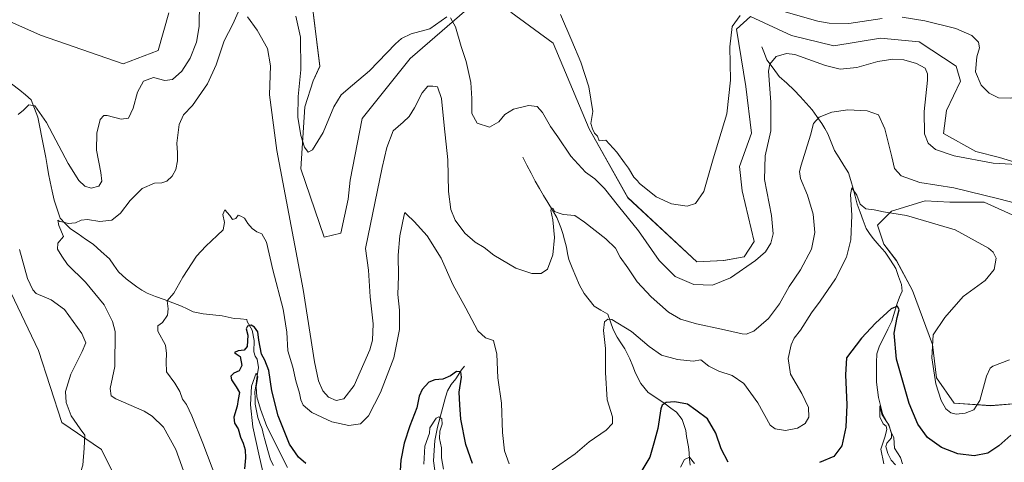
# Model space of a CAD drawing. Units: metres. Extents: x 625870 to 629361, y 4653218 to 4655593.
# Drawn here: x 628606 to 629020, y 4654015 to 4654201 of the extents above; entities that cross this region are included whole.
import ezdxf

# ---------------------------------------------------------------- set-up
doc = ezdxf.new("R2010")
doc.units = ezdxf.units.M
doc.header["$MEASUREMENT"] = 0
for name, color, linetype, lineweight in [('Corriente natural lineal', 142, 'Continuous', 13), ('Cultivos herbáceos CxS', 92, 'Continuous', 0), ('Curva de nivel maestra', 36, 'Continuous', 30), ('Curva de nivel normal', 36, 'Continuous', 0), ('Matorral CxS', 135, 'Continuous', 0)]:
    doc.layers.add(name, color=color, linetype=linetype, lineweight=lineweight)

# ---------------------------------------------------------------- blocks, each defined once
blk = doc.blocks.new('*U152')
at = {"layer": 'Matorral CxS', "color": 135, "linetype": 'Continuous', "lineweight": 0}
for points in [[(628600.3015, 4653956.8705, 314.3512), (628619.1967, 4653966.6987, 311.7081), (628628.2667, 4653964.4301, 308.8057), (628641.8709, 4653971.2349, 306.7023), (628649.8497, 4653987.1819, 310.1298), (628646.2283, 4654008.4497, 313.9877), (628640.3583, 4654020.3795, 314.6213), (628623.7313, 4654031.7219, 315.4699), (628613.9063, 4654061.9657, 316.9828), (628589.1835, 4654113.3681, 318.6521)], [(628601.8091, 4654200.2625, 319.7294), (628614.6663, 4654194.6193, 318.8406), (628649.5181, 4654182.5833, 316.6235), (628664.2263, 4654188.0787, 316.7078), (628668.7713, 4654203.9839, 317.6209)], [(628728.3259, 4654213.3707, 317.0892), (628732.3113, 4654181.4741, 315.7652), (628729.5431, 4654175.3733, 315.6616), (628725.9969, 4654164.3891, 315.5013), (628724.2521, 4654138.3255, 313.9702), (628734.0771, 4654109.5939, 313.2301), (628741.0783, 4654111.3029, 312.8291), (628744.2673, 4654125.6549, 313.2274), (628745.0639, 4654133.6287, 313.4712), (628750.0631, 4654159.5721, 313.7302), (628770.3191, 4654184.7139, 313.5611), (628794.1839, 4654205.3485, 316.6395)], [(628812.6157, 4654204.3229, 319.149), (628830.5699, 4654191.2257, 319.5229), (628845.6471, 4654155.2309, 319.7061), (628861.9039, 4654126.2371, 317.7409), (628891.0511, 4654099.2127, 316.8872), (628902.2833, 4654099.7471, 316.2912), (628910.8399, 4654101.3519, 315.1957), (628915.1181, 4654107.7715, 315.9204), (628910.0369, 4654129.1743, 317.544), (628908.9679, 4654139.3399, 317.4171), (628914.0049, 4654153.3443, 317.0178), (628911.6417, 4654173.0479, 318.4426), (628907.6309, 4654197.1257, 319.2434), (628913.5139, 4654202.4753, 318.7855), (628925.0889, 4654197.1311, 317.522), (628930.8765, 4654194.4589, 317.4382), (628948.5957, 4654190.0803, 318.0024), (628968.3315, 4654193.3777, 317.3734), (628984.6439, 4654191.7717, 317.7082), (629000.1537, 4654181.6057, 318.8429), (629002.0257, 4654175.1845, 319.1478), (628996.1427, 4654162.8781, 318.0337), (628994.8059, 4654153.2485, 317.0127), (629008.3677, 4654145.6141, 315.5808), (629018.3379, 4654143.0809, 315.2152), (629036.2535, 4654137.7305, 313.9914)], [(629030.9057, 4654115.7929, 308.1579), (629011.9197, 4654124.3547, 308.0589), (628997.4797, 4654124.3551, 306.7391), (628987.0509, 4654124.8905, 306.3783), (628972.8777, 4654120.6111, 304.6639), (628966.9949, 4654114.7253, 303.8716), (628969.6699, 4654106.6995, 302.7123), (628975.0179, 4654099.7445, 302.2116), (628981.8157, 4654087.1847, 302.2285), (628990.2611, 4654064.5069, 305.7309), (628991.8209, 4654050.4881, 305.8921), (628999.3519, 4654039.8183, 305.4387), (629014.7441, 4654038.7615, 302.8462), (629029.2479, 4654039.9773, 303.334)]]:
    blk.add_polyline3d(points, dxfattribs=at)
blk = doc.blocks.new('*U204')
at = {"layer": 'Curva de nivel normal', "color": 36, "linetype": 'Continuous', "lineweight": 0}
for points in [[(628977.58, 4654014.36, 295), (628976.67, 4654017.03, 295), (628974.26, 4654020.92, 295), (628973.98, 4654025.17, 295), (628972.83, 4654027.62, 295), (628971.84, 4654030.7, 295), (628970.8, 4654032.13, 295), (628970.03, 4654033.36, 295), (628968.81, 4654035.17, 295), (628967.97, 4654038.76, 295), (628968.03, 4654034.06, 295), (628969.39, 4654031.06, 295), (628970.68, 4654030.15, 295), (628970.9, 4654028.8, 295), (628970.07, 4654025.54, 295), (628968.44, 4654020.44, 295), (628969.68, 4654014.32, 295)], [(628890.03, 4654014.43, 295), (628887.85, 4654017.12, 295), (628885.78, 4654016.12, 295), (628884.12, 4654012.92, 295)], [(628784.3, 4654012.04, 295), (628783.5, 4654016.78, 295), (628783.5, 4654021.08, 295), (628782.71, 4654024.98, 295), (628782.84, 4654028.07, 295), (628783.75, 4654031, 295), (628783.58, 4654033.24, 295), (628782.36, 4654034.06, 295), (628781.23, 4654033.45, 295), (628778.57, 4654029.48, 295), (628778.39, 4654027.18, 295), (628776.54, 4654021.69, 295), (628776.09, 4654014.12, 295)], [(628718.71, 4654012.74, 295), (628709.9, 4654029.93, 295), (628707.28, 4654037.31, 295), (628705.78, 4654042.49, 295), (628705.49, 4654046.74, 295), (628706.19, 4654050.9, 295), (628705.47, 4654052.46, 295), (628703.51, 4654047, 295), (628703.11, 4654039.12, 295), (628704.02, 4654029.84, 295), (628706.63, 4654018.33, 295), (628708.28, 4654010.98, 295)]]:
    blk.add_polyline3d(points, dxfattribs=at)
blk = doc.blocks.new('*U209')
at = {"layer": 'Curva de nivel normal', "color": 36, "linetype": 'Continuous', "lineweight": 0}
for points in [[(628604.56, 4653970.6, 315), (628613.57, 4653983.68, 315), (628621.95, 4653994.79, 315), (628627.72, 4654002.98, 315), (628630.88, 4654008.42, 315), (628632.56, 4654013.72, 315), (628633.1, 4654020.84, 315), (628633.41, 4654026.35, 315), (628631.37, 4654029.07, 315), (628627.57, 4654034.45, 315), (628625.43, 4654040.15, 315), (628625.2, 4654044.75, 315), (628627.52, 4654052.02, 315), (628632.25, 4654061.51, 315), (628633.79, 4654065.18, 315), (628632.16, 4654069.16, 315), (628624.8, 4654079.14, 315), (628619.19, 4654083.34, 315), (628612.92, 4654086, 315), (628611.41, 4654087.42, 315), (628609.18, 4654092.22, 315), (628605.92, 4654104.43, 315)], [(628605.32, 4654161.2, 315), (628607.47, 4654163.04, 315), (628609.83, 4654165.33, 315), (628612.28, 4654164.79, 315), (628617.21, 4654157.9, 315), (628626.37, 4654140.57, 315), (628630.81, 4654133.48, 315), (628633.41, 4654131.06, 315), (628636.07, 4654130.2, 315), (628639.28, 4654131.08, 315), (628640.52, 4654133.14, 315), (628640.13, 4654136.86, 315), (628638.28, 4654146.19, 315), (628638.36, 4654153.32, 315), (628639.86, 4654159.11, 315), (628641.42, 4654160.73, 315), (628642.75, 4654160.78, 315), (628648.59, 4654159.31, 315), (628651.76, 4654159.64, 315), (628653.74, 4654163.82, 315), (628655.54, 4654170.62, 315), (628658.1, 4654175.26, 315), (628662.23, 4654176.71, 315), (628667.1, 4654175.52, 315), (628670.22, 4654175.96, 315), (628674.2, 4654179.43, 315), (628677.72, 4654184.84, 315), (628680.4, 4654191.66, 315), (628681.53, 4654198.28, 315), (628681.64, 4654208.48, 315)], [(628722.23, 4654202.52, 315), (628724.15, 4654193.7, 315), (628724.25, 4654180.05, 315), (628723.17, 4654168.77, 315), (628723.03, 4654160.08, 315), (628724.27, 4654152.32, 315), (628725.83, 4654147.54, 315), (628727.43, 4654145.36, 315), (628729.21, 4654146.4, 315), (628733.75, 4654153.68, 315), (628738.24, 4654164.38, 315), (628741.24, 4654169.43, 315), (628745.97, 4654173.62, 315), (628753.15, 4654179.64, 315), (628764.15, 4654190.96, 315), (628766.69, 4654193.2, 315), (628770.75, 4654195.13, 315), (628778.54, 4654197.25, 315), (628785.69, 4654202.24, 315)], [(628787.23, 4654201.88, 315), (628789.45, 4654198.05, 315), (628791.82, 4654189.79, 315), (628793.86, 4654183.51, 315), (628795.84, 4654174.63, 315), (628796.24, 4654167.92, 315), (628796.3, 4654161.69, 315), (628798.5, 4654157.59, 315), (628803.68, 4654155.87, 315), (628807.6, 4654158.07, 315), (628810.14, 4654161.19, 315), (628813.86, 4654163.44, 315), (628820.16, 4654165.05, 315), (628823.81, 4654164.53, 315), (628826.07, 4654162.02, 315), (628829.41, 4654156.17, 315), (628832.49, 4654151.86, 315), (628838.01, 4654143.7, 315), (628844.1, 4654137.03, 315), (628847.98, 4654134.18, 315), (628852.12, 4654130.04, 315), (628858.05, 4654122.6, 315), (628866.37, 4654112.33, 315), (628875.16, 4654099.86, 315), (628881.91, 4654093.09, 315), (628889.78, 4654089.68, 315), (628897.51, 4654089.48, 315), (628905.14, 4654092.47, 315), (628915.73, 4654099.84, 315), (628919.92, 4654103.52, 315), (628922.2, 4654107.1, 315), (628923.12, 4654111.03, 315), (628922.42, 4654118.77, 315), (628919.49, 4654133.94, 315), (628919.74, 4654143.83, 315), (628922.18, 4654154.3, 315), (628922.1, 4654166.42, 315), (628921.1, 4654179.46, 315), (628921.65, 4654182.34, 315), (628924.32, 4654185.65, 315), (628928.79, 4654186.84, 315), (628932.18, 4654186.38, 315), (628945.12, 4654181.81, 315), (628951.31, 4654180.23, 315), (628958.31, 4654181.03, 315), (628967.18, 4654183.44, 315), (628973.52, 4654184.44, 315), (628978.18, 4654184.17, 315), (628983.45, 4654182.71, 315), (628987.06, 4654180.68, 315), (628988.08, 4654178.27, 315), (628988.07, 4654175.7, 315), (628986.66, 4654162.48, 315), (628986.85, 4654153.11, 315), (628988.34, 4654149.2, 315), (628991.52, 4654146.49, 315), (628999.36, 4654143.87, 315), (629015.68, 4654140.78, 315), (629025.85, 4654140.18, 315)]]:
    blk.add_polyline3d(points, dxfattribs=at)
blk = doc.blocks.new('*U212')
at = {"layer": 'Curva de nivel normal', "color": 36, "linetype": 'Continuous', "lineweight": 0}
for points in [[(629032.15, 4654122.08, 310), (629018.12, 4654125.79, 310), (628999.17, 4654130.37, 310), (628984.89, 4654132.66, 310), (628977, 4654135.42, 310), (628974.2, 4654138.45, 310), (628973.08, 4654143.41, 310), (628970.16, 4654155.24, 310), (628967.47, 4654161.01, 310), (628962.69, 4654162.75, 310), (628954.56, 4654163.11, 310), (628947.86, 4654162.2, 310), (628942.51, 4654160.12, 310), (628940.16, 4654157.36, 310), (628938.79, 4654152.48, 310), (628934.86, 4654139.84, 310), (628934.22, 4654137.27, 310), (628934.62, 4654134.23, 310), (628937.59, 4654127.35, 310), (628939.89, 4654119.23, 310), (628940.62, 4654111.52, 310), (628939.19, 4654104.52, 310), (628934.58, 4654095.85, 310), (628929.8, 4654088.85, 310), (628925.76, 4654081.58, 310), (628921.22, 4654075.47, 310), (628914.92, 4654070.11, 310), (628911.79, 4654068.83, 310), (628910.01, 4654068.94, 310), (628901.37, 4654070.94, 310), (628890.84, 4654073.14, 310), (628884.17, 4654075.13, 310), (628879.09, 4654078.1, 310), (628871.79, 4654084.47, 310), (628865.92, 4654090.91, 310), (628861.87, 4654096.7, 310), (628858.68, 4654101.16, 310), (628856.72, 4654104.96, 310), (628852.74, 4654108.92, 310), (628843.72, 4654115.96, 310), (628839.64, 4654118.8, 310), (628834.76, 4654119.09, 310), (628832.58, 4654119.88, 310), (628831.08, 4654120.44, 310), (628830.48, 4654121.66, 310), (628829.86, 4654121.94, 310), (628829.54, 4654120.78, 310), (628830.38, 4654116.9, 310), (628831.12, 4654109.44, 310), (628830.39, 4654102.13, 310), (628828.08, 4654096.18, 310), (628825.52, 4654094.41, 310), (628821.5, 4654094.39, 310), (628814.83, 4654096.54, 310), (628805.49, 4654102.09, 310), (628801.46, 4654105.3, 310), (628797.67, 4654107.5, 310), (628793.36, 4654111.27, 310), (628789.25, 4654116.71, 310), (628787.36, 4654121.26, 310), (628786.44, 4654128.81, 310), (628786.14, 4654142.1, 310), (628784.59, 4654156.65, 310), (628783.5, 4654167.94, 310), (628781.8, 4654172.81, 310), (628779.82, 4654173.1, 310), (628777.8, 4654173.19, 310), (628775.41, 4654170.28, 310), (628772.14, 4654163.98, 310), (628769.82, 4654160.39, 310), (628767.34, 4654158.04, 310), (628763.21, 4654154.33, 310), (628760.49, 4654147.32, 310), (628758.58, 4654138.94, 310), (628751.44, 4654104.81, 310), (628752.79, 4654095.68, 310), (628753.52, 4654084.55, 310), (628754.76, 4654073.12, 310), (628754.4, 4654066.34, 310), (628753.27, 4654062.2, 310), (628746.73, 4654047.28, 310), (628742.45, 4654041.65, 310), (628739.16, 4654040.91, 310), (628735.98, 4654042.29, 310), (628733.5, 4654045.06, 310), (628731.65, 4654049.21, 310), (628730.1, 4654057.17, 310), (628725.26, 4654087.63, 310), (628714.22, 4654146.11, 310), (628711.1, 4654169.52, 310), (628711.5, 4654181.72, 310), (628710.22, 4654188.96, 310), (628705.91, 4654196.72, 310), (628701.83, 4654202.24, 310)], [(628697.89, 4654204.22, 310), (628695.7, 4654199.2, 310), (628691.99, 4654192.2, 310), (628688.65, 4654182.17, 310), (628684.94, 4654174.12, 310), (628678.63, 4654165.04, 310), (628674.95, 4654161.1, 310), (628673.06, 4654157.05, 310), (628672.12, 4654149.09, 310), (628672.41, 4654145.06, 310), (628672.39, 4654141.78, 310), (628671.67, 4654138.14, 310), (628670.11, 4654135.26, 310), (628667.88, 4654133.16, 310), (628665.73, 4654132.49, 310), (628662.74, 4654132.31, 310), (628657.47, 4654130.12, 310), (628652.4, 4654125.11, 310), (628648.4, 4654119.72, 310), (628644.68, 4654116.76, 310), (628639.66, 4654116.22, 310), (628634.47, 4654117.08, 310), (628631.8, 4654116.78, 310), (628629.47, 4654115.69, 310), (628626.28, 4654115.39, 310), (628624.52, 4654115.91, 310), (628622.78, 4654116.2, 310), (628621.92, 4654116.78, 310), (628622.45, 4654114.54, 310), (628624.37, 4654109.85, 310), (628622.02, 4654107.12, 310), (628621.8, 4654104.62, 310), (628623.7, 4654101.6, 310), (628626.12, 4654098.2, 310), (628633.58, 4654090.77, 310), (628641.45, 4654081.16, 310), (628645.06, 4654074.14, 310), (628646.08, 4654069.93, 310), (628645.95, 4654055.18, 310), (628643.99, 4654046.05, 310), (628644.48, 4654042.94, 310), (628646.41, 4654041.59, 310), (628658.3, 4654036.45, 310), (628661.66, 4654034.4, 310), (628666.42, 4654029.72, 310), (628671.65, 4654020.33, 310), (628676.22, 4654007.84, 310)]]:
    blk.add_polyline3d(points, dxfattribs=at)
blk = doc.blocks.new('*U218')
at = {"layer": 'Curva de nivel normal', "color": 36, "linetype": 'Continuous', "lineweight": 0}
for points in [[(628688.89, 4654007.49, 305), (628682.98, 4654023, 305), (628678.46, 4654034.52, 305), (628676.09, 4654039.2, 305), (628674.48, 4654041.51, 305), (628673.35, 4654044.74, 305), (628671.24, 4654048.19, 305), (628667.72, 4654052.94, 305), (628667.59, 4654057.15, 305), (628667.77, 4654060.74, 305), (628667.26, 4654064.15, 305), (628664.11, 4654070.04, 305), (628664.07, 4654072.29, 305), (628666.05, 4654073.71, 305), (628668.1, 4654076.85, 305), (628668.4, 4654079.51, 305), (628668.02, 4654082.85, 305), (628670.78, 4654086.01, 305), (628674.56, 4654092.85, 305), (628680.39, 4654101.67, 305), (628684.34, 4654105.78, 305), (628689.03, 4654110.34, 305), (628691.54, 4654112.64, 305), (628692.08, 4654115.74, 305), (628691.48, 4654119.14, 305), (628692.22, 4654121.12, 305), (628694.44, 4654118.68, 305), (628695.55, 4654117.06, 305), (628696.88, 4654117.5, 305), (628697.85, 4654118.93, 305), (628698.96, 4654118.4, 305), (628700.5, 4654117.55, 305), (628701.94, 4654115.32, 305), (628703.81, 4654113.27, 305), (628705.81, 4654111.86, 305), (628707.82, 4654111.01, 305), (628709.86, 4654107.59, 305), (628712.47, 4654095.87, 305), (628716.84, 4654079.3, 305), (628718.32, 4654069.71, 305), (628718.82, 4654061.85, 305), (628720.96, 4654054.99, 305), (628722.18, 4654049.22, 305), (628723.76, 4654044.08, 305), (628724.24, 4654041.24, 305), (628725.21, 4654039.03, 305), (628728.98, 4654035.95, 305), (628737.3, 4654031.99, 305), (628744.43, 4654030.45, 305), (628749.37, 4654031.18, 305), (628752.71, 4654034.48, 305), (628757.76, 4654044.24, 305), (628763.41, 4654058.81, 305), (628765.82, 4654070.83, 305), (628765.76, 4654078.91, 305), (628765.09, 4654085.49, 305), (628765.42, 4654093.29, 305), (628765.3, 4654102.03, 305), (628766, 4654110.13, 305), (628767.77, 4654119.08, 305), (628768.12, 4654120.02, 305), (628768.85, 4654119.2, 305), (628772, 4654116.28, 305), (628777.5, 4654110.22, 305), (628783.38, 4654100.79, 305), (628788.28, 4654089.68, 305), (628793.77, 4654079.74, 305), (628798.79, 4654070.27, 305), (628802.08, 4654067.24, 305), (628805.39, 4654066.18, 305), (628806.73, 4654060.36, 305), (628807.26, 4654050.43, 305), (628808.79, 4654039.81, 305), (628809.18, 4654027.53, 305), (628810.05, 4654019.73, 305), (628811.93, 4654014.27, 305)], [(628830.07, 4654011.73, 305), (628839.78, 4654018.51, 305), (628845.65, 4654023.51, 305), (628852.75, 4654028.51, 305), (628855.55, 4654031.21, 305), (628855.44, 4654034.12, 305), (628853.24, 4654041.18, 305), (628852.52, 4654052.67, 305), (628852.55, 4654062.85, 305), (628851.64, 4654070.34, 305), (628852.07, 4654074.01, 305), (628853.57, 4654075.19, 305), (628855.16, 4654074.95, 305), (628863.44, 4654070.01, 305), (628870.96, 4654063.58, 305), (628876.11, 4654060.03, 305), (628882.81, 4654058.12, 305), (628889.49, 4654057.52, 305), (628892.7, 4654058.04, 305), (628896.03, 4654055.38, 305), (628900.23, 4654053.27, 305), (628905.85, 4654051.45, 305), (628910.79, 4654048.11, 305), (628916.65, 4654039.9, 305), (628921.83, 4654030.5, 305), (628923.9, 4654029, 305), (628928.27, 4654028.31, 305), (628933.34, 4654029.32, 305), (628936.52, 4654031.28, 305), (628938.14, 4654033.99, 305), (628938, 4654038, 305), (628935.24, 4654043.91, 305), (628930.35, 4654052.02, 305), (628929.44, 4654058.63, 305), (628930.66, 4654064.38, 305), (628932.01, 4654067.1, 305), (628934.57, 4654070.47, 305), (628939.22, 4654077.74, 305), (628942.97, 4654082.68, 305), (628949.33, 4654092.06, 305), (628954.04, 4654101.24, 305), (628955.87, 4654108.45, 305), (628956.21, 4654118.81, 305), (628955.63, 4654127.6, 305), (628956.24, 4654130.32, 305), (628958.36, 4654127.24, 305), (628959.69, 4654123.52, 305), (628962.09, 4654121.55, 305), (628965.68, 4654121.19, 305), (628969.63, 4654120.34, 305), (628979.31, 4654118.7, 305), (628999.73, 4654112.74, 305), (629013.74, 4654105.03, 305), (629015.76, 4654103.33, 305), (629017.03, 4654100.73, 305), (629016.12, 4654095.96, 305), (629012.37, 4654091.37, 305), (629003.13, 4654084.62, 305), (628995.38, 4654075.85, 305), (628990.53, 4654068.51, 305), (628989.86, 4654058.81, 305), (628991.65, 4654047.9, 305), (628993.81, 4654040.9, 305), (628995.84, 4654037.42, 305), (628997.85, 4654035.74, 305), (629000.21, 4654035.14, 305), (629003.96, 4654035.56, 305), (629007.54, 4654037.01, 305), (629010.1, 4654040.92, 305), (629012.94, 4654051.12, 305), (629014.41, 4654054.49, 305), (629015.55, 4654055.35, 305), (629022.63, 4654058, 305)]]:
    blk.add_polyline3d(points, dxfattribs=at)
blk = doc.blocks.new('*U223')
at = {"layer": 'Curva de nivel maestra', "color": 36, "linetype": 'Continuous', "lineweight": 30}
for points in [[(629023.12, 4654026.31, 300), (629018.18, 4654021.8, 300), (629013.52, 4654018.82, 300), (629007.68, 4654017.68, 300), (629000.85, 4654018.48, 300), (628994.02, 4654021.11, 300), (628988.15, 4654025.4, 300), (628983.95, 4654030.94, 300), (628980.39, 4654039.68, 300), (628975.08, 4654058.28, 300), (628974.09, 4654069.28, 300), (628975.25, 4654075.86, 300), (628976.14, 4654079.06, 300), (628975.51, 4654080.63, 300), (628972.82, 4654079.42, 300), (628966.21, 4654073.51, 300), (628960.32, 4654067.21, 300), (628953.97, 4654058.83, 300), (628953.51, 4654051.73, 300), (628954.1, 4654039.18, 300), (628953.65, 4654029.7, 300), (628951.96, 4654021.93, 300), (628948.6, 4654017.43, 300), (628942.69, 4654014.8, 300)], [(628904.22, 4654014.94, 300), (628901.24, 4654020.61, 300), (628899, 4654027.16, 300), (628895.41, 4654033.21, 300), (628890.51, 4654036.8, 300), (628887.06, 4654039.43, 300), (628881.74, 4654040.35, 300), (628878.02, 4654040.04, 300), (628876.42, 4654038.99, 300), (628875.83, 4654037.49, 300), (628874.52, 4654029.11, 300), (628872.83, 4654022.99, 300), (628871.23, 4654017.12, 300), (628867.81, 4654011.53, 300)], [(628796.48, 4654014.48, 300), (628793.7, 4654022.39, 300), (628791.65, 4654033.08, 300), (628791.21, 4654039.18, 300), (628790.94, 4654044.37, 300), (628791.98, 4654050.68, 300), (628791.63, 4654053.05, 300), (628789.78, 4654053.1, 300), (628787.33, 4654051.3, 300), (628784.09, 4654049.84, 300), (628780.75, 4654049.68, 300), (628778.16, 4654048.62, 300), (628775.32, 4654045.51, 300), (628774.12, 4654042.73, 300), (628773.18, 4654037.84, 300), (628770.12, 4654030.24, 300), (628767.75, 4654023.03, 300), (628766.42, 4654015.8, 300), (628765.95, 4654009.3, 300)], [(628726.35, 4654014.43, 300), (628723.23, 4654017.05, 300), (628719.56, 4654022.55, 300), (628714.72, 4654034.52, 300), (628712.04, 4654045.04, 300), (628710.79, 4654053.5, 300), (628709.13, 4654057.86, 300), (628707.75, 4654060.48, 300), (628706.54, 4654066.31, 300), (628706.13, 4654069.76, 300), (628704.8, 4654071.84, 300), (628703.31, 4654072.55, 300), (628701.9, 4654072.24, 300), (628701.27, 4654071.05, 300), (628702.01, 4654068.44, 300), (628701.7, 4654063.7, 300), (628700.36, 4654062.13, 300), (628697.94, 4654061.85, 300), (628696.31, 4654061.18, 300), (628697.12, 4654060.49, 300), (628698.71, 4654059.43, 300), (628699.38, 4654055.69, 300), (628698.38, 4654053.39, 300), (628696.1, 4654052.37, 300), (628694.84, 4654051.21, 300), (628695.1, 4654049.66, 300), (628697.02, 4654046.73, 300), (628698.51, 4654044.25, 300), (628697.9, 4654041.4, 300), (628697.51, 4654038.51, 300), (628696.14, 4654033.88, 300), (628696.29, 4654031.34, 300), (628697.84, 4654029.07, 300), (628698.82, 4654025.56, 300), (628700.03, 4654023.03, 300), (628700.81, 4654020.23, 300), (628700.98, 4654016.78, 300), (628700.6, 4654012.22, 300)]]:
    blk.add_polyline3d(points, dxfattribs=at)

msp = doc.modelspace()

# ---------------------------------------------------------------- linework, layer by layer
at = {"layer": 'Corriente natural lineal', "color": 142, "linetype": 'Continuous', "lineweight": 13}
for points in [[(628918.38, 4654189.64, 316.02), (628919.45, 4654186.91, 315.65), (628920.52, 4654184.17, 315.2), (628923.09, 4654180.72, 314.25), (628925.66, 4654177.26, 313.55), (628928.81, 4654174.39, 312.97), (628931.95, 4654171.51, 312.31), (628934.46, 4654168.72, 311.76), (628936.97, 4654165.94, 311), (628939.48, 4654163.15, 310.53), (628941.54, 4654160.31, 310.04), (628943.59, 4654157.47, 309.56), (628944.88, 4654155.3, 309.18), (628946.17, 4654153.12, 308.75), (628947.57, 4654149.62, 308.17), (628948.96, 4654146.12, 307.72), (628950.91, 4654142.96, 307.08), (628952.87, 4654139.81, 306.26), (628954.82, 4654136.65, 305.68), (628955.82, 4654133.4, 305.27), (628956.82, 4654130.14, 304.92), (628957.65, 4654126.8, 304.84), (628958.48, 4654123.45, 304.8), (628959.73, 4654120.08, 304.55), (628960.98, 4654116.7, 304.13), (628962.23, 4654113.33, 303.79), (628963.73, 4654111.2, 303.71), (628965.23, 4654109.06, 303.41), (628967.73, 4654106.19, 303.04), (628970.22, 4654103.32, 302.48), (628972.46, 4654099.9, 302.04), (628974.69, 4654096.47, 301.86), (628975.92, 4654093.1, 301.43), (628977.15, 4654089.73, 300.97), (628977.36, 4654086.96, 300.69), (628976.35, 4654084.33, 300.31), (628975.34, 4654081.7, 300.14), (628974.24, 4654078.03, 299.88), (628973.13, 4654074.36, 299.63), (628971.4, 4654070.88, 299.05), (628969.68, 4654067.39, 299.07), (628967.95, 4654063.91, 298.96), (628966.73, 4654060.49, 298.55), (628966.64, 4654056.97, 298.26), (628966.6, 4654052.82, 297.95), (628966.56, 4654048.67, 297.61), (628967.04, 4654045.44, 297.13), (628967.52, 4654042.2, 296.85), (628968.35, 4654038.8, 296.84), (628969.17, 4654035.39, 296.49), (628970.62, 4654032.52, 295.86), (628972.06, 4654029.65, 294.99), (628972.9, 4654027.04, 294.82), (628972.96, 4654025.23, 294.53), (628971, 4654023, 293.47), (628970.48, 4654021.58, 293.57), (628971.32, 4654018.63, 292.37), (628972.83, 4654015.8, 293.12), (628974.56, 4654013.93, 293.32)], [(628602.47, 4654174.09, 316.2), (628605.99, 4654171.51, 315.75), (628608.4, 4654169.42, 315.49), (628610.81, 4654167.32, 315.12), (628612.21, 4654163.68, 314.87), (628613.6, 4654160.04, 314.58), (628614.43, 4654155.82, 314.12), (628615.26, 4654151.6, 313.67), (628616.09, 4654147.38, 313.1), (628616.92, 4654143.16, 312.68), (628617.51, 4654139.73, 312.43), (628618.11, 4654136.31, 312.28), (628618.7, 4654132.88, 312.09), (628619.59, 4654129.03, 311.63), (628620.47, 4654125.18, 311.1), (628621.71, 4654121.42, 310.44), (628622.94, 4654117.66, 310.11), (628625.14, 4654115.4, 309.84), (628627.34, 4654113.14, 309.28), (628630.51, 4654111, 309.3), (628633.67, 4654108.85, 308.87), (628636.84, 4654106.71, 308.5), (628640.29, 4654103.6, 308.03), (628643.73, 4654100.48, 307.75), (628645.61, 4654097.78, 307.52), (628647.48, 4654095.07, 307.35), (628650.72, 4654092.04, 306.89), (628652.96, 4654090.39, 306.59), (628655.2, 4654088.73, 306.34), (628657.38, 4654087.4, 306.16), (628659.56, 4654086.06, 305.92), (628663.17, 4654084.71, 305.47), (628666.77, 4654083.36, 305.03), (628670.38, 4654082, 304.78), (628673.98, 4654080.65, 304.29), (628676.5, 4654079.46, 303.71), (628679.01, 4654078.27, 303.21), (628683.15, 4654077.44, 302.81), (628687.17, 4654077.02, 302.47), (628691.19, 4654076.6, 302.14), (628693.71, 4654076.03, 301.81), (628696.23, 4654075.46, 301.41), (628698.88, 4654075.23, 300.71), (628701.53, 4654075, 299.98)], [(628817.74, 4654143.25, 312.65), (628819.48, 4654139.89, 312.38), (628821.22, 4654136.52, 311.78), (628822.96, 4654133.16, 311.48), (628824.72, 4654130.16, 311.25), (628826.49, 4654127.15, 310.74), (628828.25, 4654124.15, 310.54), (628830.18, 4654121.04, 310.19), (628832.1, 4654117.93, 309.4), (628833.76, 4654113.76, 309.37), (628834.54, 4654111.13, 309.13), (628835.32, 4654108.49, 308.73), (628836.15, 4654105.38, 308.12), (628836.6, 4654102.82, 307.71), (628837.05, 4654100.25, 307.59), (628838.56, 4654096.67, 307.43), (628840.07, 4654093.08, 307.05), (628841.58, 4654089.5, 306.61), (628843.55, 4654085.95, 306.4), (628845.65, 4654083.28, 306.21), (628847.74, 4654080.61, 305.91), (628850.61, 4654078.94, 305.43), (628853.47, 4654077.27, 305.19), (628854.6, 4654074.01, 304.78), (628855.72, 4654070.74, 304.42), (628857.4, 4654067.53, 304.04), (628859.02, 4654065.12, 303.76), (628860.64, 4654062.7, 303.36), (628862.8, 4654058.4, 302.84), (628864.02, 4654055.43, 302.37), (628865.23, 4654052.45, 301.81), (628867.47, 4654048.02, 301.17), (628870.56, 4654044.28, 300.74), (628874.13, 4654041.91, 300.34), (628877.69, 4654039.54, 299.9), (628880.06, 4654037.77, 299.56), (628882.42, 4654036, 299.28), (628884.8, 4654032.94, 298.89), (628886.41, 4654028.27, 298.09), (628886.63, 4654025.83, 296.44), (628887.51, 4654021.44, 295.29), (628887.71, 4654018.86, 295.3), (628887.9, 4654016.28, 294.3), (628888.24, 4654013.76, 293.34)], [(628701.53, 4654075, 299.98), (628701.69, 4654074.1, 299.89), (628703.85, 4654070.45, 300.1), (628704.7, 4654066.18, 299.22), (628704.46, 4654061.35, 298.05), (628705.04, 4654059.6, 297.15), (628705.9, 4654058.32, 296.28), (628706.44, 4654054.82, 295.01), (628705.93, 4654051.36, 294.94), (628705.43, 4654047.91, 295.02), (628704.92, 4654044.45, 295.28), (628705.02, 4654041.94, 295.25), (628705.12, 4654039.42, 295.06), (628705.66, 4654036.6, 294.43), (628706.19, 4654033.77, 293.51), (628707.08, 4654031.4, 293.62), (628707.97, 4654029.02, 293.89), (628708.59, 4654026.47, 293.88), (628709.2, 4654023.91, 293.6), (628710.39, 4654019.92, 293.12), (628711.58, 4654015.93, 292.22), (628712.79, 4654013.54, 292.2)], [(628793.14, 4654055.37, 300.87), (628791.86, 4654053.8, 299.64), (628789.56, 4654050.05, 299.28), (628787.52, 4654047.73, 298.1), (628786.04, 4654044.96, 296.94), (628785.13, 4654042.33, 296.41), (628784.01, 4654038.14, 296.04), (628782.88, 4654033.96, 295.86), (628781.76, 4654029.77, 294.71), (628781.22, 4654026.96, 294.47), (628780.68, 4654024.15, 294.43), (628780.44, 4654019.88, 293.96), (628780.2, 4654015.61, 293.66), (628780.63, 4654011.52, 293.26)]]:
    msp.add_polyline3d(points, dxfattribs=at)
at = {"layer": 'Cultivos herbáceos CxS', "color": 92, "linetype": 'Continuous', "lineweight": 0}
for points in [[(628794.18, 4654205.35, 316.64), (628770.32, 4654184.71, 313.56), (628750.06, 4654159.57, 313.73), (628745.06, 4654133.63, 313.47), (628744.27, 4654125.65, 313.23), (628741.08, 4654111.3, 312.83), (628734.08, 4654109.59, 313.23), (628724.25, 4654138.33, 313.97), (628726, 4654164.39, 315.5), (628729.54, 4654175.37, 315.66), (628732.31, 4654181.47, 315.77), (628728.33, 4654213.37, 317.09)], [(628728.33, 4654213.37, 317.09), (628732.31, 4654181.47, 315.77), (628729.54, 4654175.37, 315.66), (628726, 4654164.39, 315.5), (628724.25, 4654138.33, 313.97), (628734.08, 4654109.59, 313.23), (628741.08, 4654111.3, 312.83), (628744.27, 4654125.65, 313.23), (628745.06, 4654133.63, 313.47), (628750.06, 4654159.57, 313.73), (628770.32, 4654184.71, 313.56), (628794.18, 4654205.35, 316.64)], [(628668.77, 4654203.98, 317.62), (628664.23, 4654188.08, 316.71), (628649.52, 4654182.58, 316.62), (628614.67, 4654194.62, 318.84), (628601.81, 4654200.26, 319.73)], [(628601.81, 4654200.26, 319.73), (628614.67, 4654194.62, 318.84), (628649.52, 4654182.58, 316.62), (628664.23, 4654188.08, 316.71), (628668.77, 4654203.98, 317.62)], [(629036.25, 4654137.73, 313.99), (629018.34, 4654143.08, 315.22), (629008.37, 4654145.61, 315.58), (628994.81, 4654153.25, 317.01), (628996.14, 4654162.88, 318.03), (629002.03, 4654175.18, 319.15), (629000.15, 4654181.61, 318.84), (628984.64, 4654191.77, 317.71), (628968.33, 4654193.38, 317.37), (628948.6, 4654190.08, 318), (628930.88, 4654194.46, 317.44), (628925.09, 4654197.13, 317.52), (628913.51, 4654202.48, 318.79), (628907.63, 4654197.13, 319.24), (628911.64, 4654173.05, 318.44), (628914, 4654153.34, 317.02), (628908.97, 4654139.34, 317.42), (628910.04, 4654129.17, 317.54), (628915.12, 4654107.77, 315.92), (628910.84, 4654101.35, 315.2), (628902.28, 4654099.75, 316.29), (628891.05, 4654099.21, 316.89), (628861.9, 4654126.24, 317.74), (628845.65, 4654155.23, 319.71), (628830.57, 4654191.23, 319.52), (628812.62, 4654204.32, 319.15)], [(628812.62, 4654204.32, 319.15), (628830.57, 4654191.23, 319.52), (628845.65, 4654155.23, 319.71), (628861.9, 4654126.24, 317.74), (628891.05, 4654099.21, 316.89), (628902.28, 4654099.75, 316.29), (628910.84, 4654101.35, 315.2), (628915.12, 4654107.77, 315.92), (628910.04, 4654129.17, 317.54), (628908.97, 4654139.34, 317.42), (628914, 4654153.34, 317.02), (628911.64, 4654173.05, 318.44), (628907.63, 4654197.13, 319.24), (628913.51, 4654202.48, 318.79), (628925.09, 4654197.13, 317.52), (628930.88, 4654194.46, 317.44), (628948.6, 4654190.08, 318), (628968.33, 4654193.38, 317.37), (628984.64, 4654191.77, 317.71), (629000.15, 4654181.61, 318.84), (629002.03, 4654175.18, 319.15), (628996.14, 4654162.88, 318.03), (628994.81, 4654153.25, 317.01), (629008.37, 4654145.61, 315.58), (629018.34, 4654143.08, 315.22), (629036.25, 4654137.73, 313.99)], [(629029.25, 4654039.98, 303.33), (629014.74, 4654038.76, 302.85), (628999.35, 4654039.82, 305.44), (628991.82, 4654050.49, 305.89), (628990.26, 4654064.51, 305.73), (628981.82, 4654087.18, 302.23), (628975.02, 4654099.74, 302.21), (628969.67, 4654106.7, 302.71), (628966.99, 4654114.73, 303.87), (628972.88, 4654120.61, 304.66), (628987.05, 4654124.89, 306.38), (628997.48, 4654124.36, 306.74), (629011.92, 4654124.35, 308.06), (629030.91, 4654115.79, 308.16)], [(629030.91, 4654115.79, 308.16), (629011.92, 4654124.35, 308.06), (628997.48, 4654124.36, 306.74), (628987.05, 4654124.89, 306.38), (628972.88, 4654120.61, 304.66), (628966.99, 4654114.73, 303.87), (628969.67, 4654106.7, 302.71), (628975.02, 4654099.74, 302.21), (628981.82, 4654087.18, 302.23), (628990.26, 4654064.51, 305.73), (628991.82, 4654050.49, 305.89), (628999.35, 4654039.82, 305.44), (629014.74, 4654038.76, 302.85), (629029.25, 4654039.98, 303.33)], [(628589.18, 4654113.37, 318.65), (628613.91, 4654061.97, 316.98), (628623.73, 4654031.72, 315.47), (628640.36, 4654020.38, 314.62), (628646.23, 4654008.45, 313.99), (628649.85, 4653987.18, 310.13), (628641.87, 4653971.23, 306.7), (628628.27, 4653964.43, 308.81), (628619.2, 4653966.7, 311.71), (628600.3, 4653956.87, 314.35)], [(628600.3, 4653956.87, 314.35), (628619.2, 4653966.7, 311.71), (628628.27, 4653964.43, 308.81), (628641.87, 4653971.23, 306.7), (628649.85, 4653987.18, 310.13), (628646.23, 4654008.45, 313.99), (628640.36, 4654020.38, 314.62), (628623.73, 4654031.72, 315.47), (628613.91, 4654061.97, 316.98), (628589.18, 4654113.37, 318.65)]]:
    msp.add_polyline3d(points, dxfattribs=at)
at = {"layer": 'Curva de nivel normal', "color": 36, "linetype": 'Continuous', "lineweight": 0}
for points in [[(628833.64, 4654203.23, 320), (628838.34, 4654192.26, 320), (628842.12, 4654183.16, 320), (628845.55, 4654172.91, 320), (628847.15, 4654162.51, 320), (628846.37, 4654157.48, 320), (628847.13, 4654155.17, 320), (628847.94, 4654153.39, 320), (628849.13, 4654152.16, 320), (628849.89, 4654150.09, 320), (628852.63, 4654150.42, 320), (628857.24, 4654145.33, 320), (628860.5, 4654140.86, 320), (628862.28, 4654138.64, 320), (628864.52, 4654134.88, 320), (628865.95, 4654133.31, 320), (628866.84, 4654132.2, 320), (628868.86, 4654130.7, 320), (628873.92, 4654126.56, 320), (628880.32, 4654123.69, 320), (628886.94, 4654122.66, 320)], [(628886.94, 4654122.66, 320), (628890.48, 4654123.72, 320), (628893.91, 4654128.86, 320), (628897.81, 4654142.52, 320), (628903.61, 4654161.46, 320), (628905.22, 4654175.62, 320), (628904.86, 4654189.73, 320), (628905.84, 4654198.23, 320), (628909.16, 4654202.88, 320)], [(628925.69, 4654205.09, 320), (628941.99, 4654200.46, 320), (628946.67, 4654199.58, 320), (628955, 4654199.53, 320), (628969, 4654201.63, 320)], [(628977.44, 4654202.12, 320), (628986.98, 4654200.67, 320), (629000.07, 4654197.42, 320), (629006.81, 4654194.49, 320), (629009.59, 4654191.6, 320), (629009.92, 4654189.27, 320), (629008.82, 4654185.51, 320), (629008.32, 4654179.2, 320), (629010.66, 4654173.61, 320), (629013.98, 4654170.12, 320), (629017.94, 4654168.16, 320), (629022.89, 4654168.04, 320), (629029.28, 4654169.39, 320), (629033.52, 4654171, 320), (629036.32, 4654173.91, 320), (629040.58, 4654181.32, 320), (629044.86, 4654186.83, 320), (629049.37, 4654190.15, 320), (629055.86, 4654193.28, 320), (629061.24, 4654196.57, 320), (629063.82, 4654199.46, 320), (629065.28, 4654204.42, 320)]]:
    msp.add_polyline3d(points, dxfattribs=at)
at = {"layer": 'Matorral CxS', "color": 135, "linetype": 'Continuous', "lineweight": 0}
for points in [[(628728.33, 4654213.37, 317.09), (628732.31, 4654181.47, 315.77), (628729.54, 4654175.37, 315.66), (628726, 4654164.39, 315.5), (628724.25, 4654138.33, 313.97), (628734.08, 4654109.59, 313.23), (628741.08, 4654111.3, 312.83), (628744.27, 4654125.65, 313.23), (628745.06, 4654133.63, 313.47), (628750.06, 4654159.57, 313.73), (628770.32, 4654184.71, 313.56), (628794.18, 4654205.35, 316.64)], [(628601.81, 4654200.26, 319.73), (628614.67, 4654194.62, 318.84), (628649.52, 4654182.58, 316.62), (628664.23, 4654188.08, 316.71), (628668.77, 4654203.98, 317.62)], [(628812.62, 4654204.32, 319.15), (628830.57, 4654191.23, 319.52), (628845.65, 4654155.23, 319.71), (628861.9, 4654126.24, 317.74), (628891.05, 4654099.21, 316.89), (628902.28, 4654099.75, 316.29), (628910.84, 4654101.35, 315.2), (628915.12, 4654107.77, 315.92), (628910.04, 4654129.17, 317.54), (628908.97, 4654139.34, 317.42), (628914, 4654153.34, 317.02), (628911.64, 4654173.05, 318.44), (628907.63, 4654197.13, 319.24), (628913.51, 4654202.48, 318.79), (628925.09, 4654197.13, 317.52), (628930.88, 4654194.46, 317.44), (628948.6, 4654190.08, 318), (628968.33, 4654193.38, 317.37), (628984.64, 4654191.77, 317.71), (629000.15, 4654181.61, 318.84), (629002.03, 4654175.18, 319.15), (628996.14, 4654162.88, 318.03), (628994.81, 4654153.25, 317.01), (629008.37, 4654145.61, 315.58), (629018.34, 4654143.08, 315.22), (629036.25, 4654137.73, 313.99)], [(629030.91, 4654115.79, 308.16), (629011.92, 4654124.35, 308.06), (628997.48, 4654124.36, 306.74), (628987.05, 4654124.89, 306.38), (628972.88, 4654120.61, 304.66), (628966.99, 4654114.73, 303.87), (628969.67, 4654106.7, 302.71), (628975.02, 4654099.74, 302.21), (628981.82, 4654087.18, 302.23), (628990.26, 4654064.51, 305.73), (628991.82, 4654050.49, 305.89), (628999.35, 4654039.82, 305.44), (629014.74, 4654038.76, 302.85), (629029.25, 4654039.98, 303.33)], [(628600.3, 4653956.87, 314.35), (628619.2, 4653966.7, 311.71), (628628.27, 4653964.43, 308.81), (628641.87, 4653971.23, 306.7), (628649.85, 4653987.18, 310.13), (628646.23, 4654008.45, 313.99), (628640.36, 4654020.38, 314.62), (628623.73, 4654031.72, 315.47), (628613.91, 4654061.97, 316.98), (628589.18, 4654113.37, 318.65)]]:
    msp.add_polyline3d(points, dxfattribs=at)

# ---------------------------------------------------------------- block references
at = {"layer": 'Curva de nivel maestra', "color": 36, "linetype": 'Continuous', "lineweight": 30}
msp.add_blockref('*U223', (0, 0), dxfattribs=at)
at = {"layer": 'Curva de nivel normal', "color": 36, "linetype": 'Continuous', "lineweight": 0}
for name in ['*U212', '*U209', '*U218', '*U204']:
    msp.add_blockref(name, (0, 0), dxfattribs=at)
at = {"layer": 'Matorral CxS', "color": 135, "linetype": 'Continuous', "lineweight": 0}
msp.add_blockref('*U152', (0, 0), dxfattribs=at)

doc.saveas('drawing.dxf')
